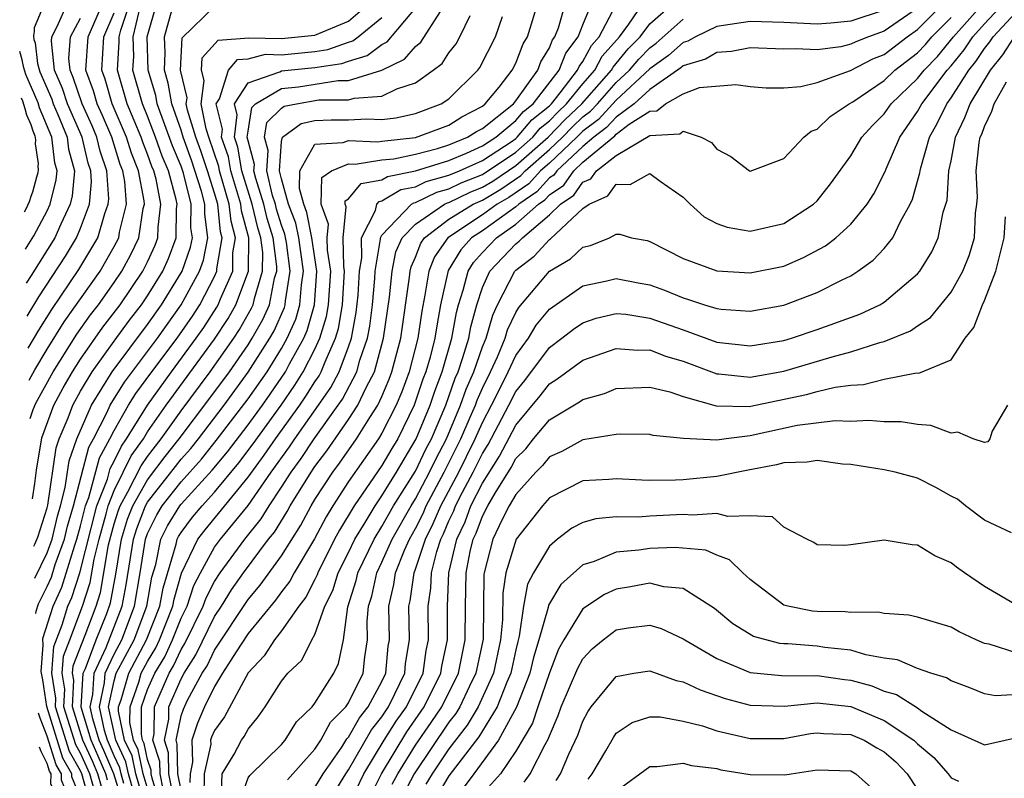
# Model space of a CAD drawing. Units: inches. Extents: x 2568039 to 2571000, y 1497000 to 1500000.
# Drawn here: x 2568121 to 2568180, y 1497089 to 1497134 of the extents above; entities that cross this region are included whole.
import ezdxf

# ---------------------------------------------------------------- set-up
doc = ezdxf.new("R2010")
doc.units = ezdxf.units.IN
doc.header["$MEASUREMENT"] = 0
doc.layers.add('LD25681497_2ft', color=81, linetype='Continuous')

msp = doc.modelspace()

# ---------------------------------------------------------------- linework, layer by layer
at = {"layer": 'LD25681497_2ft'}
for points, elevation in [([(2568122.8, 1497134.902), (2568122.224, 1497133.535), (2568122.216, 1497133.312), (2568122.184, 1497133.083), (2568122.213, 1497132.843), (2568122.289, 1497132.64), (2568122.427, 1497131.409), (2568122.519, 1497131.051), (2568122.563, 1497130.91), (2568123.271, 1497129.271), (2568123.362, 1497129), (2568123.642, 1497128.358), (2568124.195, 1497127), (2568124.278, 1497126.278), (2568124.627, 1497125), (2568124.502, 1497123.498), (2568124.38, 1497123), (2568123.812, 1497121.812), (2568123.461, 1497121), (2568122.041, 1497118.752), (2568121.756, 1497118.288)], 9356), ([(2568121.812, 1497116.308), (2568122.503, 1497117.471), (2568124.093, 1497119.907), (2568124.758, 1497121), (2568125, 1497121.562), (2568125.534, 1497123), (2568125.655, 1497124.345), (2568125.613, 1497125), (2568125.457, 1497125.457), (2568125.099, 1497127), (2568124.223, 1497129), (2568123.917, 1497129.917), (2568123.439, 1497131), (2568123.258, 1497132.742), (2568123.278, 1497133), (2568123.608, 1497133.608), (2568124.216, 1497135)], 9354), ([(2568121.922, 1497112.489), (2568122.267, 1497113.119), (2568123, 1497114.344), (2568124.02, 1497115.98), (2568126.158, 1497119), (2568127, 1497120.47), (2568127.275, 1497121), (2568127.325, 1497121.325), (2568127.734, 1497123), (2568127.636, 1497124.364), (2568127.516, 1497125), (2568127.369, 1497125.369), (2568126.856, 1497127), (2568126.304, 1497128.303), (2568125.987, 1497129), (2568125.765, 1497129.765), (2568125.308, 1497131), (2568125.441, 1497133), (2568126.319, 1497135)], 9350), ([(2568122.123, 1497105.418), (2568122.267, 1497106.331), (2568122.372, 1497107.122), (2568122.685, 1497109.057), (2568123.399, 1497111), (2568123.958, 1497112.042), (2568124.515, 1497113), (2568125, 1497113.756), (2568126.336, 1497115.664), (2568127.363, 1497117), (2568128.725, 1497119), (2568129, 1497119.553), (2568129.452, 1497120.548), (2568129.617, 1497121), (2568129.628, 1497121.628), (2568129.796, 1497123), (2568129.506, 1497124.494), (2568129.366, 1497125), (2568129.259, 1497125.259), (2568129, 1497125.988), (2568128.711, 1497126.711), (2568128.62, 1497127), (2568127.788, 1497129), (2568127.207, 1497131), (2568127.312, 1497132.688), (2568127.302, 1497133), (2568127.4, 1497133.4), (2568127.931, 1497135)], 9346), ([(2568122.259, 1497100.684), (2568123, 1497102.189), (2568123.295, 1497103), (2568123.625, 1497104.375), (2568123.803, 1497105), (2568124.081, 1497106.081), (2568124.314, 1497107.686), (2568124.766, 1497109), (2568125.647, 1497111), (2568126.884, 1497113), (2568129, 1497115.828), (2568129.837, 1497117), (2568131, 1497118.898), (2568131.056, 1497119), (2568131.564, 1497120.436), (2568131.676, 1497121), (2568131.593, 1497121.593), (2568131.612, 1497123), (2568131.139, 1497124.861), (2568131, 1497125.27), (2568130.491, 1497126.491), (2568129.573, 1497129), (2568129.491, 1497129.491), (2568129.041, 1497131), (2568128.971, 1497133), (2568129.56, 1497135)], 9342), ([(2568122.319, 1497098.569), (2568122.349, 1497098.699), (2568122.478, 1497099.137), (2568123, 1497100.181), (2568123.256, 1497100.744), (2568123.489, 1497101.489), (2568124.038, 1497103), (2568124.224, 1497103.776), (2568124.573, 1497105), (2568125.494, 1497108.506), (2568125.763, 1497109), (2568126.557, 1497110.557), (2568126.756, 1497111), (2568127.618, 1497112.382), (2568129.585, 1497115), (2568131.013, 1497117), (2568132.108, 1497119), (2568132.341, 1497119.659), (2568132.608, 1497121), (2568132.411, 1497122.411), (2568132.419, 1497123), (2568132.221, 1497123.779), (2568131.63, 1497125.63), (2568131.132, 1497127), (2568131, 1497127.424), (2568130.44, 1497129), (2568130.234, 1497130.234), (2568130.006, 1497131), (2568130.049, 1497132.049), (2568130.011, 1497133), (2568130.573, 1497135)], 9340), ([(2568125, 1497087.573), (2568124.474, 1497088.821), (2568124.475, 1497089), (2568123.933, 1497089.933), (2568122.978, 1497093.008), (2568122.739, 1497094.617), (2568122.649, 1497095.111), (2568122.76, 1497096.68), (2568122.749, 1497097.072), (2568123.354, 1497099), (2568123.868, 1497100.132), (2568124.657, 1497102.657), (2568124.782, 1497103), (2568125, 1497103.796), (2568125.299, 1497105), (2568125.492, 1497105.492), (2568126.131, 1497107.869), (2568126.746, 1497109), (2568127, 1497109.497), (2568127.868, 1497111), (2568128.304, 1497111.697), (2568129.26, 1497113), (2568130.762, 1497115), (2568131.679, 1497116.321), (2568132.123, 1497117), (2568133, 1497118.676), (2568133.144, 1497119), (2568133.146, 1497119.146), (2568133.46, 1497121), (2568133.361, 1497121.361), (2568133.192, 1497123), (2568133, 1497123.668), (2568132.585, 1497125), (2568132.188, 1497126.188), (2568131.892, 1497127), (2568131.392, 1497128.608), (2568131.314, 1497129), (2568131.361, 1497129.361), (2568130.97, 1497131), (2568131.067, 1497132.934), (2568133, 1497134.811)], 9338), ([(2568125.497, 1497087.497), (2568125.074, 1497089), (2568125, 1497089.167), (2568124.326, 1497090.326), (2568123.492, 1497093), (2568123.516, 1497093.516), (2568123.29, 1497095), (2568123.393, 1497096.607), (2568123.888, 1497097.888), (2568124.244, 1497099), (2568124.481, 1497099.519), (2568124.955, 1497101), (2568125.971, 1497105), (2568126.596, 1497106.597), (2568126.767, 1497107.233), (2568127, 1497107.659), (2568127.435, 1497108.565), (2568127.745, 1497109), (2568128.989, 1497111.011), (2568130.428, 1497113), (2568131.905, 1497115), (2568132.351, 1497115.649), (2568133.141, 1497116.859), (2568133.221, 1497117), (2568133.357, 1497117.357), (2568134.088, 1497119), (2568134.102, 1497120.102), (2568134.254, 1497121), (2568133.984, 1497121.984), (2568133.879, 1497123), (2568133.297, 1497125), (2568133.253, 1497125.253), (2568132.653, 1497127), (2568132.496, 1497127.504), (2568132.199, 1497129), (2568132.377, 1497130.377), (2568132.225, 1497131), (2568132.265, 1497131.735), (2568133.212, 1497132.788), (2568135.057, 1497132.943), (2568137, 1497132.89), (2568139, 1497133.086), (2568141, 1497133.924), (2568142.264, 1497135)], 9336), ([(2568128.204, 1497087.796), (2568127.857, 1497089), (2568127.709, 1497089.709), (2568127.094, 1497091), (2568126.668, 1497093), (2568127, 1497094.544), (2568127.133, 1497095), (2568128.2, 1497097), (2568128.963, 1497099), (2568129.263, 1497100.737), (2568129.488, 1497101.488), (2568129.797, 1497103), (2568130.196, 1497103.804), (2568130.927, 1497105), (2568131, 1497105.093), (2568132.867, 1497107.133), (2568133.776, 1497108.224), (2568135, 1497109.839), (2568135.855, 1497111), (2568136.331, 1497111.669), (2568137.233, 1497113), (2568137.482, 1497113.482), (2568138.325, 1497115), (2568138.534, 1497115.466), (2568138.974, 1497117), (2568139.114, 1497119), (2568138.817, 1497121), (2568138.516, 1497122.516), (2568138.332, 1497123), (2568138.068, 1497123.932), (2568138.087, 1497125), (2568139, 1497126.577), (2568140.683, 1497126.684), (2568141, 1497126.814), (2568142.73, 1497126.73), (2568143, 1497126.771), (2568145, 1497126.983), (2568147, 1497127.723), (2568147.774, 1497128.226), (2568149, 1497128.861), (2568149.174, 1497129), (2568149.992, 1497129.992), (2568150.788, 1497131), (2568151, 1497131.414), (2568151.43, 1497132.57), (2568151.691, 1497133), (2568152.305, 1497135)], 9324), ([(2568128.878, 1497087), (2568128.297, 1497089), (2568128.073, 1497090.073), (2568127.631, 1497091), (2568127.269, 1497092.731), (2568127.271, 1497093), (2568127.417, 1497093.417), (2568127.879, 1497095), (2568128.938, 1497097), (2568129.735, 1497099), (2568129.922, 1497100.078), (2568130.709, 1497102.709), (2568130.769, 1497103), (2568130.845, 1497103.155), (2568131, 1497103.407), (2568131.691, 1497104.309), (2568132.257, 1497105), (2568133, 1497105.818), (2568134.446, 1497107.554), (2568135.302, 1497108.698), (2568136.978, 1497111), (2568137.803, 1497112.197), (2568138.303, 1497113), (2568139, 1497114.347), (2568139.296, 1497115), (2568139.696, 1497116.304), (2568139.813, 1497117), (2568139.938, 1497119), (2568139.746, 1497120.254), (2568139.731, 1497121), (2568139.805, 1497121.805), (2568139.373, 1497123), (2568139.406, 1497124.594), (2568139.986, 1497125), (2568141, 1497125.417), (2568141.398, 1497125.398), (2568143, 1497125.643), (2568143.719, 1497125.718), (2568145, 1497125.984), (2568146.325, 1497126.325), (2568147, 1497126.537), (2568148.118, 1497127), (2568148.653, 1497127.347), (2568149, 1497127.528), (2568150.85, 1497129), (2568151, 1497129.182), (2568152.304, 1497131), (2568152.493, 1497131.507), (2568153, 1497132.341), (2568153.186, 1497132.814), (2568153.327, 1497133), (2568153.537, 1497133.537), (2568153.972, 1497135)], 9322), ([(2568129.329, 1497087), (2568128.737, 1497089), (2568128.436, 1497090.436), (2568128.168, 1497091), (2568127.948, 1497092.052), (2568127.954, 1497093), (2568128.47, 1497094.47), (2568128.624, 1497095), (2568129, 1497095.71), (2568129.488, 1497096.512), (2568129.713, 1497097), (2568130.508, 1497099), (2568130.581, 1497099.419), (2568131.034, 1497100.966), (2568132, 1497103), (2568132.434, 1497103.566), (2568135, 1497106.707), (2568135.974, 1497108.026), (2568136.647, 1497109), (2568138.092, 1497111), (2568138.462, 1497111.538), (2568139, 1497112.401), (2568139.243, 1497112.757), (2568139.372, 1497113), (2568139.598, 1497113.598), (2568140.234, 1497115), (2568140.414, 1497115.586), (2568140.651, 1497117), (2568140.761, 1497119), (2568140.719, 1497119.281), (2568140.684, 1497121), (2568140.854, 1497122.854), (2568140.802, 1497123), (2568140.805, 1497123.195), (2568141, 1497123.331), (2568141.756, 1497124.244), (2568143, 1497124.458), (2568143.338, 1497124.662), (2568145, 1497124.986), (2568147, 1497125.615), (2568148.049, 1497126.049), (2568149, 1497126.48), (2568149.8, 1497127), (2568151, 1497127.998), (2568151.455, 1497128.545), (2568152.025, 1497129), (2568153.58, 1497131), (2568153.982, 1497132.019), (2568154.72, 1497133), (2568155, 1497133.714), (2568155.546, 1497135)], 9320), ([(2568129.791, 1497087), (2568129.267, 1497088.733), (2568129.214, 1497089), (2568129.21, 1497089.21), (2568129, 1497089.846), (2568128.8, 1497090.8), (2568128.705, 1497091), (2568128.627, 1497091.373), (2568128.637, 1497093), (2568129, 1497094.033), (2568129.426, 1497095), (2568130.021, 1497095.979), (2568130.492, 1497097), (2568131, 1497098.283), (2568131.355, 1497099), (2568131.765, 1497100.235), (2568132.157, 1497101), (2568133, 1497102.524), (2568133.347, 1497103), (2568135, 1497105.017), (2568136.382, 1497107), (2568137.478, 1497108.522), (2568137.793, 1497109), (2568139.216, 1497111), (2568139.939, 1497112.061), (2568140.437, 1497113), (2568141, 1497114.486), (2568141.175, 1497115), (2568141.469, 1497116.531), (2568141.58, 1497117.58), (2568141.664, 1497119), (2568141.799, 1497119.799), (2568141.77, 1497121), (2568142.624, 1497122.624), (2568142.695, 1497123), (2568142.833, 1497123.167), (2568143, 1497123.196), (2568144.124, 1497123.876), (2568145, 1497124.047), (2568145.644, 1497124.356), (2568147, 1497124.73), (2568147.634, 1497125), (2568149, 1497125.618), (2568150.77, 1497126.77), (2568151, 1497126.925), (2568151.086, 1497127), (2568151.956, 1497128.044), (2568153, 1497128.88), (2568153.121, 1497129), (2568153.644, 1497129.644), (2568154.688, 1497131), (2568154.777, 1497131.223), (2568155, 1497131.52), (2568155.516, 1497132.484), (2568155.972, 1497133), (2568157, 1497134.917)], 9318), ([(2568129.929, 1497088.072), (2568129.745, 1497089), (2568129.732, 1497089.732), (2568129.313, 1497091), (2568129.393, 1497091.393), (2568129.407, 1497093), (2568130.283, 1497095), (2568130.554, 1497095.446), (2568131, 1497096.412), (2568131.23, 1497096.77), (2568132.329, 1497099), (2568132.496, 1497099.504), (2568133, 1497100.488), (2568133.331, 1497101), (2568134.802, 1497103), (2568135.782, 1497104.218), (2568136.259, 1497105), (2568137, 1497106.102), (2568137.568, 1497107), (2568138.171, 1497107.829), (2568138.943, 1497109), (2568140.386, 1497111), (2568140.635, 1497111.365), (2568141.498, 1497113), (2568141.685, 1497113.685), (2568142.134, 1497115), (2568142.273, 1497115.727), (2568142.432, 1497117), (2568142.574, 1497118.574), (2568142.6, 1497119), (2568142.923, 1497120.923), (2568142.921, 1497121), (2568143, 1497121.15), (2568144.76, 1497123), (2568144.909, 1497123.091), (2568145, 1497123.108), (2568146.279, 1497123.721), (2568147, 1497123.92), (2568147.729, 1497124.271), (2568149, 1497124.784), (2568151, 1497126.118), (2568152.003, 1497127), (2568152.456, 1497127.544), (2568153, 1497127.98), (2568153.498, 1497128.502), (2568154.028, 1497129), (2568155, 1497130.197), (2568155.714, 1497131), (2568156.162, 1497131.838), (2568157.189, 1497133), (2568157.757, 1497133.757), (2568158.608, 1497135)], 9316), ([(2568130.59, 1497087.41), (2568130.277, 1497089), (2568130.255, 1497090.255), (2568130.008, 1497091), (2568130.267, 1497092.267), (2568130.274, 1497093), (2568131, 1497094.673), (2568131.178, 1497095), (2568131.891, 1497096.109), (2568133, 1497098.385), (2568133.412, 1497099), (2568134.015, 1497099.985), (2568134.726, 1497101), (2568136.229, 1497103), (2568136.572, 1497103.428), (2568137.34, 1497104.66), (2568137.523, 1497105), (2568138.765, 1497107), (2568139, 1497107.343), (2568139.713, 1497108.287), (2568141, 1497110.143), (2568141.564, 1497111), (2568142.062, 1497112.062), (2568142.556, 1497113), (2568143, 1497114.628), (2568143.098, 1497115), (2568143.448, 1497117.448), (2568143.614, 1497119), (2568143.838, 1497120.162), (2568144.213, 1497121), (2568145, 1497121.812), (2568146.734, 1497123), (2568146.914, 1497123.086), (2568147, 1497123.11), (2568148.275, 1497123.725), (2568149, 1497124.017), (2568149.62, 1497124.38), (2568151, 1497125.311), (2568152.919, 1497127), (2568153.938, 1497128.062), (2568154.934, 1497129), (2568156.706, 1497131), (2568156.808, 1497131.192), (2568157.716, 1497132.284), (2568158.417, 1497133), (2568159, 1497133.778), (2568160.413, 1497135)], 9314), ([(2568133.4, 1497087.4), (2568133.454, 1497089), (2568134.168, 1497090.168), (2568134.607, 1497091), (2568134.773, 1497091.227), (2568135, 1497091.657), (2568135.607, 1497092.393), (2568136.022, 1497093), (2568137, 1497094.522), (2568137.379, 1497095), (2568138.213, 1497095.787), (2568138.82, 1497097), (2568139, 1497097.305), (2568139.595, 1497099), (2568140.06, 1497099.94), (2568140.393, 1497101), (2568141, 1497102.209), (2568141.375, 1497103), (2568141.994, 1497103.994), (2568142.588, 1497105), (2568143, 1497105.591), (2568143.864, 1497107), (2568145.049, 1497109), (2568145.872, 1497111), (2568146.152, 1497111.848), (2568146.597, 1497113), (2568147.182, 1497115), (2568147.455, 1497116.545), (2568147.578, 1497117), (2568147.861, 1497117.861), (2568148.144, 1497119), (2568148.469, 1497119.531), (2568149, 1497120.121), (2568149.833, 1497121), (2568151, 1497121.804), (2568152.344, 1497123), (2568152.731, 1497123.269), (2568153, 1497123.564), (2568153.862, 1497124.138), (2568154.455, 1497125), (2568155, 1497125.506), (2568156.907, 1497127.093), (2568157, 1497127.192), (2568157.775, 1497127.775), (2568159, 1497128.557), (2568159.419, 1497128.581), (2568159.938, 1497129), (2568161, 1497129.595), (2568161.963, 1497129.963), (2568164.138, 1497130.138), (2568165, 1497130.023), (2568165.951, 1497129.951), (2568167, 1497129.958), (2568168.023, 1497130.023), (2568169, 1497130.265), (2568170.982, 1497130.982), (2568172.326, 1497131.674), (2568173, 1497131.937), (2568174.379, 1497133), (2568175, 1497133.426), (2568176.572, 1497135)], 9306), ([(2568137.367, 1497088.633), (2568139, 1497090.47), (2568139.345, 1497091), (2568139.926, 1497092.074), (2568140.838, 1497093), (2568141, 1497093.239), (2568141.87, 1497095), (2568141.986, 1497095.986), (2568142.139, 1497097), (2568142.117, 1497098.117), (2568142.198, 1497099), (2568142.389, 1497099.611), (2568142.696, 1497101), (2568143, 1497101.629), (2568143.607, 1497103), (2568144.737, 1497105), (2568145, 1497105.415), (2568145.846, 1497107), (2568146.218, 1497107.782), (2568146.861, 1497109), (2568147.698, 1497111), (2568148.035, 1497111.965), (2568148.486, 1497113), (2568149, 1497114.482), (2568149.22, 1497115), (2568149.616, 1497116.384), (2568149.905, 1497117), (2568150.945, 1497119), (2568151, 1497119.058), (2568152.102, 1497119.898), (2568153, 1497120.904), (2568153.061, 1497120.939), (2568155, 1497122.744), (2568155.372, 1497123), (2568156.501, 1497123.499), (2568157, 1497124.2), (2568157.818, 1497124.182), (2568159, 1497124.843), (2568159.625, 1497124.376), (2568161, 1497123.421), (2568161.402, 1497123), (2568162.245, 1497122.245), (2568163, 1497121.841), (2568163.628, 1497121.628), (2568165, 1497121.389), (2568167, 1497121.859), (2568168.786, 1497123), (2568169, 1497123.203), (2568169.788, 1497124.212), (2568171, 1497125.885), (2568171.667, 1497127), (2568172.306, 1497127.694), (2568173, 1497128.402), (2568173.421, 1497129), (2568175, 1497130.504), (2568175.382, 1497131), (2568176.177, 1497131.823), (2568177.131, 1497133), (2568178.933, 1497135)], 9302), ([(2568139, 1497088.177), (2568139.494, 1497089), (2568140.597, 1497090.597), (2568140.908, 1497091.091), (2568141, 1497091.184), (2568141.66, 1497092.34), (2568142.18, 1497093), (2568143, 1497094.516), (2568143.229, 1497095), (2568143.381, 1497096.619), (2568143.441, 1497097), (2568143.407, 1497099), (2568143.709, 1497100.291), (2568143.808, 1497101), (2568144.353, 1497102.353), (2568144.639, 1497103), (2568145, 1497103.637), (2568145.456, 1497104.544), (2568145.648, 1497105), (2568146.722, 1497107), (2568147.721, 1497109), (2568148.279, 1497110.279), (2568148.579, 1497111), (2568148.688, 1497111.312), (2568149, 1497112.029), (2568149.48, 1497113), (2568149.899, 1497113.899), (2568150.366, 1497115), (2568150.507, 1497115.493), (2568151, 1497116.541), (2568151.172, 1497116.828), (2568153, 1497119), (2568154.268, 1497119.732), (2568155, 1497120.435), (2568155.461, 1497120.539), (2568156.593, 1497121), (2568157, 1497121.213), (2568157.206, 1497121.206), (2568157.911, 1497121), (2568158.833, 1497120.833), (2568159, 1497120.785), (2568161, 1497119.766), (2568163, 1497119.027), (2568165, 1497118.896), (2568167, 1497119.308), (2568168.189, 1497119.811), (2568169.491, 1497120.509), (2568170.114, 1497121), (2568171, 1497121.805), (2568171.979, 1497123), (2568172.376, 1497123.624), (2568173.053, 1497124.947), (2568173.111, 1497125.111), (2568173.938, 1497127), (2568175, 1497128.531), (2568175.247, 1497129), (2568176.771, 1497131), (2568177, 1497131.258), (2568177.776, 1497132.224), (2568178.301, 1497133), (2568179, 1497133.775), (2568180.143, 1497135)], 9300), ([(2568140.136, 1497087.864), (2568140.834, 1497089), (2568141, 1497089.24), (2568142.379, 1497091.621), (2568143, 1497092.407), (2568143.389, 1497093), (2568143.779, 1497093.779), (2568144.357, 1497095), (2568144.412, 1497095.588), (2568144.636, 1497097), (2568144.605, 1497099), (2568144.68, 1497099.32), (2568144.915, 1497101), (2568145, 1497101.212), (2568145.597, 1497103), (2568146.066, 1497103.934), (2568146.516, 1497105), (2568147.587, 1497107), (2568148.058, 1497107.942), (2568148.573, 1497109), (2568149, 1497109.98), (2568149.542, 1497111), (2568150.101, 1497112.101), (2568150.546, 1497113), (2568151, 1497113.976), (2568151.748, 1497115), (2568152.217, 1497115.783), (2568153, 1497116.739), (2568155, 1497118.133), (2568156.436, 1497118.436), (2568157, 1497118.572), (2568158.304, 1497118.304), (2568159, 1497118.182), (2568159.871, 1497117.871), (2568161, 1497117.408), (2568161.321, 1497117.321), (2568162.262, 1497117), (2568163, 1497116.777), (2568163.255, 1497116.745), (2568165, 1497116.618), (2568167, 1497116.968), (2568169, 1497117.723), (2568170.481, 1497118.481), (2568171, 1497118.725), (2568171.436, 1497119), (2568172.346, 1497119.654), (2568173, 1497120.363), (2568173.51, 1497121), (2568173.979, 1497121.979), (2568174.557, 1497123), (2568174.7, 1497123.3), (2568175.133, 1497124.866), (2568175.143, 1497125), (2568175.182, 1497125.182), (2568175.713, 1497127), (2568176.172, 1497127.828), (2568176.733, 1497129), (2568177, 1497129.354), (2568178.052, 1497131), (2568178.474, 1497131.526), (2568179, 1497132.302), (2568179.311, 1497132.689), (2568179.511, 1497133), (2568181.383, 1497135)], 9298), ([(2568121.987, 1497110.216), (2568122.169, 1497110.74), (2568122.32, 1497111.117), (2568123.352, 1497113), (2568124.765, 1497115.235), (2568125.595, 1497116.405), (2568126.059, 1497117), (2568127, 1497118.323), (2568127.462, 1497119), (2568128.005, 1497119.995), (2568128.48, 1497121), (2568128.746, 1497122.746), (2568128.808, 1497123), (2568128.793, 1497123.207), (2568128.455, 1497125), (2568128.04, 1497126.04), (2568127.738, 1497127), (2568126.885, 1497129), (2568126.461, 1497130.461), (2568126.262, 1497131), (2568126.392, 1497133), (2568127, 1497134.421)], 9348), ([(2568122.204, 1497102.597), (2568122.257, 1497102.704), (2568122.444, 1497103.125), (2568123, 1497104.867), (2568123.045, 1497105.045), (2568123.539, 1497108.461), (2568123.725, 1497109), (2568124.252, 1497110.252), (2568124.53, 1497111), (2568125, 1497111.832), (2568125.694, 1497113), (2568127, 1497114.827), (2568127.922, 1497116.078), (2568128.633, 1497117), (2568129, 1497117.539), (2568129.905, 1497119), (2568130.247, 1497119.753), (2568130.701, 1497121), (2568130.734, 1497122.734), (2568130.766, 1497123), (2568130.71, 1497123.29), (2568130.24, 1497125), (2568129.875, 1497125.875), (2568129.475, 1497127), (2568129, 1497128.253), (2568128.693, 1497129), (2568128.123, 1497131), (2568128.174, 1497131.826), (2568128.136, 1497133), (2568128.505, 1497134.505)], 9344), ([(2568125.868, 1497087.868), (2568125.55, 1497089), (2568125, 1497090.237), (2568124.72, 1497090.72), (2568124, 1497093), (2568124.052, 1497094.052), (2568123.907, 1497095), (2568123.972, 1497096.028), (2568124.36, 1497097), (2568125.121, 1497099), (2568125.575, 1497100.425), (2568125.807, 1497101.807), (2568126.1, 1497103), (2568126.526, 1497104.526), (2568126.644, 1497105), (2568127, 1497105.909), (2568127.551, 1497107), (2568128.021, 1497107.979), (2568128.748, 1497109), (2568129, 1497109.406), (2568130.116, 1497111), (2568133, 1497114.946), (2568133.813, 1497116.187), (2568134.276, 1497117), (2568135.028, 1497119), (2568135.044, 1497121), (2568134.606, 1497122.606), (2568134.566, 1497123), (2568133.967, 1497125), (2568133.825, 1497125.825), (2568133.418, 1497127), (2568133.472, 1497127.473), (2568133.103, 1497129), (2568133.296, 1497129.296), (2568133.826, 1497131), (2568134.366, 1497131.634), (2568135, 1497131.684), (2568136.047, 1497131.953), (2568137, 1497131.927), (2568139, 1497132.114), (2568139.77, 1497132.23), (2568141, 1497132.674), (2568141.252, 1497132.748), (2568141.586, 1497133), (2568143, 1497134.147)], 9334), ([(2568126.239, 1497088.239), (2568126.025, 1497089), (2568125.721, 1497089.721), (2568125.139, 1497091), (2568124.51, 1497093), (2568124.586, 1497094.586), (2568124.523, 1497095), (2568124.552, 1497095.448), (2568125.27, 1497097.27), (2568125.924, 1497099), (2568126.184, 1497099.816), (2568126.662, 1497102.662), (2568127, 1497103.912), (2568127.258, 1497104.742), (2568127.358, 1497105), (2568127.826, 1497105.826), (2568128.608, 1497107.392), (2568129, 1497107.943), (2568129.809, 1497109), (2568131, 1497110.667), (2568132.742, 1497113), (2568134.148, 1497115), (2568134.484, 1497115.516), (2568135.211, 1497116.789), (2568135.304, 1497117), (2568135.378, 1497117.378), (2568135.87, 1497119), (2568135.883, 1497120.117), (2568135.773, 1497121), (2568135.591, 1497121.591), (2568135.254, 1497123), (2568134.638, 1497125), (2568134.397, 1497126.397), (2568134.188, 1497127), (2568134.342, 1497128.342), (2568134.183, 1497129), (2568135, 1497130.254), (2568136.908, 1497130.908), (2568137, 1497130.961), (2568139, 1497131.158), (2568140.602, 1497131.398), (2568141, 1497131.542), (2568142.125, 1497131.875), (2568143, 1497132.534), (2568143.314, 1497132.686), (2568145, 1497134.701)], 9332), ([(2568126.61, 1497088.61), (2568126.5, 1497089), (2568126.055, 1497090.055), (2568125.626, 1497091), (2568125.026, 1497092.974), (2568125.149, 1497095), (2568125.284, 1497095.283), (2568125.936, 1497097), (2568126.561, 1497098.561), (2568126.793, 1497099.207), (2568127.094, 1497100.906), (2568127.435, 1497103), (2568127.805, 1497104.194), (2568128.118, 1497105), (2568129, 1497106.556), (2568130.055, 1497107.945), (2568130.889, 1497109), (2568132.662, 1497111.338), (2568133.888, 1497113), (2568135, 1497114.615), (2568135.246, 1497115), (2568135.885, 1497116.115), (2568136.274, 1497117), (2568136.586, 1497118.586), (2568136.712, 1497119), (2568136.715, 1497119.285), (2568136.501, 1497121), (2568136.148, 1497122.148), (2568135.944, 1497123), (2568135.463, 1497124.537), (2568135.352, 1497125), (2568135.378, 1497125.378), (2568135, 1497126.786), (2568134.958, 1497127), (2568135, 1497127.369), (2568135.219, 1497128.781), (2568135.446, 1497129), (2568137, 1497129.9), (2568138.008, 1497130.008), (2568140.391, 1497130.391), (2568141, 1497130.395), (2568142.998, 1497131.002), (2568144.345, 1497131.655), (2568145, 1497132.425), (2568145.325, 1497132.675), (2568146.501, 1497134.501)], 9330), ([(2568127.605, 1497087), (2568126.975, 1497089), (2568126.39, 1497090.39), (2568126.113, 1497091), (2568125.724, 1497092.275), (2568125.569, 1497093), (2568125.725, 1497093.725), (2568125.805, 1497095), (2568126.532, 1497096.532), (2568127.487, 1497099), (2568127.719, 1497100.281), (2568128.153, 1497103), (2568128.353, 1497103.647), (2568128.879, 1497105), (2568129, 1497105.214), (2568130.658, 1497107.342), (2568131, 1497107.775), (2568131.578, 1497108.422), (2568132.032, 1497109), (2568133.567, 1497111), (2568135.018, 1497112.982), (2568136.306, 1497115), (2568136.559, 1497115.441), (2568137.172, 1497116.828), (2568137.221, 1497117), (2568137.239, 1497117.239), (2568137.522, 1497119), (2568137.29, 1497120.71), (2568137.207, 1497121.207), (2568137, 1497121.748), (2568136.705, 1497122.705), (2568136.635, 1497123), (2568136.469, 1497123.531), (2568136.117, 1497125), (2568136.198, 1497126.198), (2568135.983, 1497127), (2568136.119, 1497127.881), (2568137, 1497128.732), (2568137.155, 1497128.845), (2568137.886, 1497129), (2568139.222, 1497129.223), (2568141, 1497129.236), (2568141.338, 1497129.338), (2568143, 1497129.457), (2568143.894, 1497129.894), (2568145, 1497130.242), (2568146.065, 1497131), (2568146.593, 1497131.407), (2568147, 1497132.03), (2568147.428, 1497132.572), (2568147.661, 1497133), (2568148.265, 1497134.265)], 9328), ([(2568127.586, 1497088.414), (2568127.417, 1497089), (2568127.345, 1497089.345), (2568127, 1497090.07), (2568126.599, 1497091), (2568126.424, 1497091.576), (2568126.119, 1497093), (2568126.425, 1497094.425), (2568126.461, 1497095), (2568127, 1497096.136), (2568127.462, 1497097), (2568128.225, 1497099), (2568128.563, 1497101), (2568128.871, 1497103), (2568129, 1497103.353), (2568129.546, 1497104.454), (2568129.88, 1497105), (2568131, 1497106.424), (2568132.223, 1497107.777), (2568133.106, 1497108.894), (2568135, 1497111.376), (2568136.135, 1497113), (2568137, 1497114.388), (2568137.34, 1497115), (2568137.853, 1497116.147), (2568138.098, 1497117), (2568138.185, 1497118.185), (2568138.316, 1497119), (2568138.032, 1497121), (2568137.862, 1497121.862), (2568137.427, 1497123), (2568137, 1497124.508), (2568136.882, 1497125), (2568137, 1497126.75), (2568137.053, 1497127), (2568138.174, 1497127.826), (2568139, 1497128), (2568139.966, 1497128.034), (2568141, 1497128.042), (2568142.103, 1497128.103), (2568143, 1497128.061), (2568143.836, 1497128.164), (2568145, 1497128.42), (2568146.541, 1497129), (2568147, 1497129.299), (2568148.726, 1497131), (2568148.847, 1497131.153), (2568149.789, 1497133), (2568150.204, 1497134.204)], 9326), ([(2568173, 1497134.593), (2568171, 1497133.923), (2568169.805, 1497133.805), (2568169, 1497133.754), (2568167, 1497133.848), (2568165, 1497133.9), (2568163, 1497133.601), (2568161.723, 1497133), (2568161.269, 1497132.731), (2568161, 1497132.649), (2568160.123, 1497131.877), (2568159, 1497131.087), (2568157, 1497129.21), (2568155.936, 1497128.064), (2568155, 1497127.356), (2568154.642, 1497127), (2568153, 1497125.46), (2568152.478, 1497125), (2568151.773, 1497124.227), (2568150.589, 1497123.411), (2568149.884, 1497123), (2568149, 1497122.365), (2568146.926, 1497121), (2568146.137, 1497119.863), (2568145.801, 1497119), (2568145.57, 1497117.57), (2568145.377, 1497116.623), (2568145.139, 1497115), (2568144.628, 1497113), (2568144.194, 1497111.806), (2568143.852, 1497111), (2568143, 1497109.339), (2568142.788, 1497109), (2568141, 1497106.44), (2568140.059, 1497105), (2568139.658, 1497104.342), (2568138.967, 1497103.033), (2568137.757, 1497101), (2568137.499, 1497100.501), (2568137, 1497099.852), (2568136.646, 1497099.354), (2568135, 1497097.367), (2568134.283, 1497096.283), (2568133.484, 1497095), (2568133, 1497094.207), (2568132.406, 1497093), (2568131.98, 1497092.02), (2568131.642, 1497091), (2568131.691, 1497089.691), (2568131.54, 1497089), (2568131.531, 1497088.469)], 9310), ([(2568175, 1497134.698), (2568173, 1497133.325), (2568172.062, 1497133), (2568171.299, 1497132.701), (2568171, 1497132.548), (2568170.406, 1497132.406), (2568169, 1497132.218), (2568167.714, 1497132.286), (2568167, 1497132.256), (2568165, 1497132.342), (2568163.889, 1497132.111), (2568163, 1497132.065), (2568162.33, 1497131.67), (2568161, 1497131.263), (2568160.86, 1497131.14), (2568159, 1497129.857), (2568158.069, 1497129), (2568157, 1497128.196), (2568156.421, 1497127.579), (2568155.657, 1497127), (2568155, 1497126.449), (2568153.437, 1497125), (2568153.259, 1497124.741), (2568153, 1497124.569), (2568152.252, 1497123.748), (2568151.175, 1497123), (2568151, 1497122.844), (2568149, 1497121.422), (2568148.357, 1497121), (2568147.714, 1497120.286), (2568146.952, 1497119.048), (2568146.505, 1497117), (2568146.269, 1497115.731), (2568146.162, 1497115), (2568145.877, 1497113.877), (2568145.623, 1497113), (2568145.449, 1497112.551), (2568144.929, 1497111), (2568143.939, 1497109), (2568143.584, 1497108.416), (2568143, 1497107.405), (2568141.338, 1497105), (2568140.46, 1497103.54), (2568140.175, 1497103), (2568139.174, 1497101), (2568139.132, 1497100.868), (2568139, 1497100.6), (2568138.455, 1497099.545), (2568138.035, 1497099), (2568137, 1497097.525), (2568136.581, 1497097), (2568135.964, 1497096.036), (2568135, 1497095.024), (2568133.598, 1497092.402), (2568133, 1497091.584), (2568132.823, 1497091.177), (2568132.764, 1497091), (2568132.773, 1497090.773), (2568132.384, 1497089), (2568132.361, 1497087.639)], 9308), ([(2568134.393, 1497087), (2568135, 1497088.749), (2568135.098, 1497088.902), (2568137, 1497090.749), (2568137.218, 1497091), (2568137.893, 1497092.107), (2568138.832, 1497093), (2568139, 1497093.208), (2568140.12, 1497095), (2568140.409, 1497095.591), (2568140.697, 1497097), (2568140.97, 1497098.97), (2568141.464, 1497100.536), (2568141.567, 1497101), (2568142.525, 1497103), (2568143, 1497103.762), (2568143.697, 1497105), (2568145, 1497107.064), (2568145.625, 1497108.375), (2568145.954, 1497109), (2568146.807, 1497111), (2568147.383, 1497112.617), (2568147.549, 1497113), (2568147.841, 1497113.841), (2568148.188, 1497115), (2568148.309, 1497115.691), (2568148.664, 1497117), (2568149, 1497118.022), (2568149.444, 1497119), (2568151, 1497120.641), (2568151.204, 1497120.796), (2568151.386, 1497121), (2568153, 1497122.368), (2568153.661, 1497123), (2568154.465, 1497123.536), (2568155, 1497124.313), (2568155.476, 1497124.524), (2568155.815, 1497125), (2568157, 1497125.91), (2568159, 1497127.094), (2568160.803, 1497127.197), (2568161, 1497127.357), (2568162.068, 1497127), (2568162.687, 1497126.687), (2568163, 1497126.282), (2568163.846, 1497125.846), (2568164.948, 1497125), (2568165, 1497124.973), (2568167, 1497125.74), (2568168.196, 1497127), (2568168.641, 1497127.359), (2568169, 1497127.483), (2568169.769, 1497128.231), (2568170.909, 1497129), (2568171.12, 1497129.12), (2568173, 1497130.386), (2568173.644, 1497131), (2568175, 1497132.043), (2568175.47, 1497132.53), (2568175.856, 1497133), (2568177, 1497134.145)], 9304), ([(2568121.867, 1497114.4), (2568122.508, 1497115.489), (2568123.276, 1497116.724), (2568124.898, 1497119.102), (2568126.026, 1497121), (2568126.44, 1497122.44), (2568126.647, 1497123), (2568126.677, 1497123.323), (2568126.57, 1497125), (2568126.17, 1497126.17), (2568125.977, 1497127), (2568125.686, 1497127.687), (2568125.088, 1497129), (2568124.563, 1497130.563), (2568124.37, 1497131), (2568124.297, 1497131.703), (2568124.398, 1497133), (2568125, 1497134.109)], 9352), ([(2568131, 1497088.027), (2568130.808, 1497089), (2568130.777, 1497090.777), (2568130.702, 1497091), (2568131, 1497092.451), (2568131.137, 1497092.864), (2568131.386, 1497093.386), (2568132.264, 1497095), (2568132.552, 1497095.448), (2568133, 1497096.387), (2568135, 1497099.398), (2568135.733, 1497100.267), (2568137, 1497102.02), (2568138.153, 1497103.847), (2568138.776, 1497105), (2568139, 1497105.365), (2568140.057, 1497107), (2568140.463, 1497107.537), (2568141.479, 1497109), (2568142.272, 1497110.272), (2568142.751, 1497111), (2568143, 1497111.531), (2568143.438, 1497112.562), (2568143.598, 1497113), (2568144.118, 1497115), (2568144.649, 1497118.649), (2568144.686, 1497119), (2568144.737, 1497119.263), (2568145, 1497119.85), (2568145.322, 1497120.678), (2568145.546, 1497121), (2568147, 1497122.099), (2568148.451, 1497123), (2568149, 1497123.25), (2568150.105, 1497123.895), (2568151.294, 1497124.706), (2568151.562, 1497125), (2568153, 1497126.265), (2568153.783, 1497127), (2568154.377, 1497127.623), (2568155, 1497128.209), (2568155.45, 1497128.55), (2568155.872, 1497129), (2568157, 1497130.261), (2568157.794, 1497131), (2568158.336, 1497131.664), (2568159, 1497132.341), (2568159.387, 1497132.613), (2568161, 1497134.04)], 9312), ([(2568141, 1497087.091), (2568141.918, 1497089), (2568143.14, 1497091), (2568143.858, 1497092.142), (2568144.461, 1497093), (2568145.457, 1497095), (2568145.648, 1497096.352), (2568145.787, 1497097), (2568145.767, 1497099), (2568145.923, 1497100.077), (2568145.954, 1497101), (2568146.27, 1497102.27), (2568146.514, 1497103), (2568146.677, 1497103.324), (2568147, 1497104.09), (2568147.295, 1497104.705), (2568147.403, 1497105), (2568147.816, 1497105.816), (2568148.447, 1497107), (2568149, 1497108.126), (2568149.343, 1497108.657), (2568150.579, 1497111), (2568151, 1497111.829), (2568151.528, 1497112.472), (2568153, 1497114.452), (2568153.747, 1497115), (2568154.451, 1497115.549), (2568155, 1497115.927), (2568155.804, 1497116.196), (2568157, 1497116.469), (2568157.569, 1497116.431), (2568159, 1497116.208), (2568161, 1497115.503), (2568163, 1497114.769), (2568165, 1497114.538), (2568167, 1497114.865), (2568167.459, 1497115), (2568169, 1497115.519), (2568171.552, 1497116.447), (2568172.741, 1497117), (2568173, 1497117.152), (2568175, 1497118.853), (2568175.123, 1497119), (2568175.844, 1497120.156), (2568176.225, 1497121), (2568176.527, 1497122.527), (2568176.754, 1497123.246), (2568176.871, 1497125), (2568177, 1497125.596), (2568177.26, 1497127), (2568177.823, 1497128.177), (2568178.128, 1497129), (2568179.343, 1497131), (2568180.08, 1497131.92), (2568180.779, 1497133)], 9296), ([(2568121.698, 1497120.312), (2568122.196, 1497121.106), (2568123, 1497122.604), (2568123.189, 1497123), (2568123.545, 1497124.455), (2568123.591, 1497125), (2568123.464, 1497125.464), (2568123.287, 1497127), (2568122.549, 1497128.755), (2568122.457, 1497129.06), (2568121.737, 1497130.74), (2568121.608, 1497131.147), (2568121.507, 1497131.615), (2568121.361, 1497132.116)], 9358), ([(2568141.974, 1497087), (2568142.964, 1497089), (2568144.487, 1497091.513), (2568145.521, 1497093), (2568146.52, 1497095), (2568146.579, 1497095.421), (2568146.918, 1497097), (2568146.911, 1497099), (2568146.988, 1497101), (2568147.464, 1497103), (2568147.962, 1497104.038), (2568148.314, 1497105), (2568149, 1497106.357), (2568150.031, 1497107.969), (2568151, 1497109.813), (2568152.447, 1497111.553), (2568153, 1497112.283), (2568153.452, 1497112.548), (2568155, 1497113.684), (2568157, 1497114.378), (2568158.283, 1497114.283), (2568159, 1497114.303), (2568159.937, 1497113.937), (2568161, 1497113.625), (2568163, 1497112.871), (2568163.131, 1497112.869), (2568165, 1497112.672), (2568167, 1497113.031), (2568169.895, 1497113.895), (2568171, 1497114.189), (2568172.741, 1497114.741), (2568173, 1497114.8), (2568174.563, 1497115.437), (2568175, 1497115.745), (2568175.766, 1497116.234), (2568177, 1497117.75), (2568177.705, 1497119), (2568178.069, 1497119.931), (2568178.399, 1497121), (2568178.464, 1497122.464), (2568178.541, 1497123), (2568178.571, 1497123.429), (2568178.498, 1497125), (2568178.683, 1497126.683), (2568178.742, 1497127), (2568178.825, 1497127.175), (2568179, 1497127.646), (2568179.436, 1497128.564), (2568179.578, 1497129), (2568180.305, 1497130.305)], 9294), ([(2568121.44, 1497129.346), (2568121.521, 1497129.163), (2568121.667, 1497128.716), (2568121.771, 1497128.334), (2568122.022, 1497127.751), (2568122.141, 1497127.382), (2568122.262, 1497127.085), (2568122.298, 1497126.845), (2568122.292, 1497126.602), (2568122.458, 1497125.433), (2568122.451, 1497125.254), (2568122.472, 1497125.064), (2568122.439, 1497124.872), (2568122.357, 1497124.624), (2568122.124, 1497123.728), (2568122.026, 1497123.469), (2568121.93, 1497123.134), (2568121.729, 1497122.698), (2568121.635, 1497122.525)], 9360), ([(2568143.618, 1497088.382), (2568143.944, 1497089), (2568145, 1497090.708), (2568145.943, 1497092.057), (2568146.569, 1497093), (2568147.572, 1497095), (2568147.978, 1497097), (2568147.985, 1497099), (2568148.02, 1497099.98), (2568148.034, 1497101), (2568148.279, 1497102.279), (2568148.45, 1497103), (2568148.628, 1497103.372), (2568149, 1497104.388), (2568149.317, 1497105), (2568149.753, 1497105.753), (2568150.72, 1497107.28), (2568151, 1497107.814), (2568151.595, 1497108.405), (2568152.062, 1497109), (2568153, 1497110.135), (2568154.799, 1497111.201), (2568155, 1497111.351), (2568156.293, 1497111.707), (2568157, 1497111.994), (2568159, 1497112.085), (2568160.2, 1497111.8), (2568161, 1497111.526), (2568162.961, 1497110.961), (2568164.929, 1497110.929), (2568168.368, 1497111.633), (2568169, 1497111.814), (2568170.078, 1497112.078), (2568171, 1497112.194), (2568171.761, 1497112.239), (2568173, 1497112.552), (2568174.928, 1497112.928), (2568175.077, 1497112.923), (2568177, 1497113.706), (2568177.846, 1497115), (2568178.353, 1497115.647), (2568178.869, 1497117), (2568179, 1497117.248), (2568179.661, 1497119), (2568180.162, 1497121), (2568180.245, 1497122.245)], 9292), ([(2568180.368, 1497111), (2568179.443, 1497109.444), (2568179.309, 1497109), (2568179.184, 1497108.816), (2568179, 1497108.775), (2568178.308, 1497109), (2568177.398, 1497109.398), (2568177, 1497109.335), (2568175.796, 1497109.796), (2568175, 1497109.86), (2568174.009, 1497110.01), (2568173, 1497110.008), (2568172.093, 1497110.094), (2568171, 1497110.021), (2568170.064, 1497110.064), (2568167.794, 1497109.794), (2568165, 1497109.177), (2568163.564, 1497109), (2568163, 1497108.914), (2568161.019, 1497109.018), (2568159.198, 1497109.198), (2568159, 1497109.254), (2568157.271, 1497109.271), (2568157, 1497109.255), (2568155, 1497108.938), (2568153.752, 1497108.248), (2568153, 1497107.913), (2568152.598, 1497107.402), (2568152.194, 1497107), (2568151, 1497105.678), (2568150.608, 1497105), (2568150.185, 1497104.185), (2568149.616, 1497103), (2568149.1, 1497101), (2568149.086, 1497100.914), (2568149.036, 1497097.036), (2568148.616, 1497095), (2568148.232, 1497094.232), (2568147.646, 1497093), (2568147.406, 1497092.594), (2568147, 1497092.071), (2568144.921, 1497089), (2568144.258, 1497087.742)], 9290), ([(2568180.612, 1497103.388), (2568179, 1497104.144), (2568177.856, 1497105), (2568177.383, 1497105.384), (2568177, 1497105.581), (2568176.095, 1497106.095), (2568175, 1497106.637), (2568173.654, 1497107), (2568173, 1497107.145), (2568171, 1497107.464), (2568170.509, 1497107.491), (2568169, 1497107.7), (2568168.393, 1497107.607), (2568167, 1497107.568), (2568166.56, 1497107.44), (2568164.874, 1497107.126), (2568163, 1497106.748), (2568161, 1497106.557), (2568160.529, 1497106.53), (2568159, 1497106.513), (2568158.521, 1497106.521), (2568157, 1497106.609), (2568156.562, 1497106.562), (2568155, 1497106.481), (2568153, 1497105.47), (2568152.581, 1497105), (2568151.013, 1497103), (2568150.406, 1497101), (2568150.213, 1497099.787), (2568150.192, 1497098.192), (2568150.079, 1497097), (2568149.661, 1497095), (2568148.743, 1497093), (2568148.097, 1497091.903), (2568147, 1497090.485), (2568145.996, 1497089), (2568145.619, 1497088.38)], 9288), ([(2568181, 1497099), (2568179, 1497100.189), (2568177.791, 1497101), (2568177.33, 1497101.33), (2568177, 1497101.589), (2568176.017, 1497102.017), (2568175, 1497102.657), (2568174.671, 1497102.671), (2568173, 1497102.95), (2568171, 1497102.668), (2568170.637, 1497102.637), (2568169, 1497102.667), (2568168.801, 1497102.801), (2568168.388, 1497103), (2568167, 1497103.717), (2568166.331, 1497104.331), (2568165, 1497104.394), (2568163.651, 1497104.349), (2568163, 1497104.547), (2568161.571, 1497104.429), (2568161, 1497104.478), (2568159, 1497104.382), (2568158.327, 1497104.327), (2568157, 1497104.347), (2568155.771, 1497104.229), (2568155, 1497103.994), (2568154.346, 1497103.654), (2568153.488, 1497103), (2568153, 1497102.593), (2568152.043, 1497101), (2568151.685, 1497100.315), (2568151.447, 1497099), (2568151.206, 1497097.206), (2568151.113, 1497096.887), (2568151, 1497096.402), (2568150.706, 1497095), (2568150.463, 1497094.463), (2568149.884, 1497093), (2568148.787, 1497091.213), (2568147, 1497088.869), (2568146.294, 1497087.706)], 9286), ([(2568181, 1497096.177), (2568179.262, 1497096.738), (2568179, 1497096.784), (2568178.496, 1497097), (2568177.478, 1497097.478), (2568177, 1497097.753), (2568175, 1497098.345), (2568174.469, 1497098.469), (2568173, 1497098.563), (2568172.645, 1497098.645), (2568171, 1497098.622), (2568170.666, 1497098.666), (2568169, 1497098.684), (2568168.714, 1497098.714), (2568167.247, 1497099), (2568167, 1497099.073), (2568165, 1497100.594), (2568164.559, 1497101), (2568163.769, 1497101.769), (2568163, 1497102.06), (2568162.343, 1497102.343), (2568160.508, 1497102.508), (2568159, 1497102.452), (2568158.354, 1497102.354), (2568157, 1497102.232), (2568155.674, 1497101.674), (2568155, 1497101.467), (2568153.692, 1497100.308), (2568152.942, 1497099.058), (2568152.92, 1497098.92), (2568152.373, 1497097), (2568152.054, 1497095.946), (2568151.835, 1497095), (2568151.031, 1497092.969), (2568149.967, 1497091), (2568148.479, 1497089), (2568147.86, 1497088.14)], 9284), ([(2568181, 1497093.728), (2568179.655, 1497093.655), (2568179, 1497093.773), (2568178.121, 1497094.121), (2568177, 1497094.541), (2568176.726, 1497094.726), (2568175.792, 1497095), (2568175, 1497095.28), (2568173.792, 1497095.792), (2568173, 1497095.91), (2568171.901, 1497096.099), (2568171, 1497096.383), (2568169.463, 1497096.537), (2568169, 1497096.608), (2568167.246, 1497096.754), (2568167, 1497096.754), (2568166.776, 1497096.776), (2568165.201, 1497097.201), (2568163.954, 1497097.954), (2568162.862, 1497098.862), (2568161, 1497100.061), (2568159.834, 1497100.166), (2568159, 1497100.369), (2568157.84, 1497100.16), (2568157, 1497100.03), (2568156.293, 1497099.707), (2568155, 1497098.839), (2568153.863, 1497097), (2568153.555, 1497096.445), (2568153, 1497095.016), (2568152.305, 1497093), (2568151.983, 1497092.017), (2568151, 1497090.343), (2568150.078, 1497089), (2568149, 1497087.81)], 9282), ([(2568151.495, 1497088.505), (2568151.85, 1497089), (2568152.744, 1497090.744), (2568152.935, 1497091.065), (2568153, 1497091.264), (2568153.527, 1497092.473), (2568153.715, 1497093), (2568154.691, 1497095.309), (2568155, 1497095.866), (2568155.549, 1497096.451), (2568156.214, 1497097), (2568157, 1497097.589), (2568157.71, 1497097.71), (2568159, 1497097.865), (2568159.676, 1497097.676), (2568161, 1497097.065), (2568161.087, 1497097), (2568163, 1497095.876), (2568165, 1497095.047), (2568166.859, 1497094.859), (2568168.853, 1497094.853), (2568169, 1497094.868), (2568170.634, 1497094.634), (2568171, 1497094.595), (2568172.258, 1497094.258), (2568173, 1497093.939), (2568173.738, 1497093.739), (2568175, 1497092.931), (2568175.255, 1497092.745), (2568177, 1497091.629), (2568179, 1497090.724), (2568180.851, 1497091.149)], 9280), ([(2568153.406, 1497088.594), (2568153.656, 1497089), (2568154.172, 1497090.172), (2568154.697, 1497091.303), (2568155, 1497092.15), (2568155.293, 1497092.707), (2568155.505, 1497093), (2568157, 1497094.813), (2568158.053, 1497095), (2568159, 1497095.143), (2568160.569, 1497094.569), (2568161, 1497094.494), (2568162.003, 1497094.003), (2568163.498, 1497093.498), (2568165, 1497093.087), (2568167.04, 1497093.04), (2568169, 1497093.234), (2568171, 1497093.013), (2568173, 1497092.188), (2568174.776, 1497091), (2568175, 1497090.787), (2568175.972, 1497089.972), (2568176.815, 1497089), (2568177, 1497088.752), (2568177.437, 1497088.563)], 9278), ([(2568122.854, 1497079.86), (2568123.268, 1497081), (2568123.407, 1497081.501), (2568123.509, 1497081.802), (2568123.985, 1497083), (2568124.027, 1497083.298), (2568124.073, 1497083.486), (2568124.529, 1497085), (2568124.46, 1497086.812), (2568124.494, 1497087), (2568124.403, 1497087.298), (2568123.85, 1497088.609), (2568123.854, 1497089), (2568123.54, 1497089.54), (2568123, 1497091.252), (2568122.587, 1497092.325), (2568122.489, 1497092.616)], 9340), ([(2568155.319, 1497088.681), (2568155.548, 1497089), (2568156.372, 1497090.371), (2568156.824, 1497091.175), (2568157, 1497091.418), (2568157.942, 1497092.058), (2568159, 1497092.402), (2568159.61, 1497092.39), (2568161, 1497092.142), (2568162.143, 1497091.857), (2568163, 1497091.566), (2568165, 1497091.101), (2568167, 1497091.114), (2568168.591, 1497091.409), (2568169, 1497091.453), (2568169.404, 1497091.404), (2568171, 1497091.346), (2568171.806, 1497091), (2568172.554, 1497090.554), (2568173, 1497090.316), (2568173.705, 1497089.705), (2568174.382, 1497089), (2568175, 1497088.061)], 9276), ([(2568122.792, 1497082.008), (2568123.182, 1497083), (2568123.258, 1497083.533), (2568123.339, 1497083.87), (2568123.693, 1497085), (2568123.664, 1497085.398), (2568123.678, 1497085.676), (2568123.643, 1497086.527), (2568123.729, 1497087), (2568123.501, 1497087.747), (2568123.227, 1497088.396), (2568123.232, 1497089), (2568123.147, 1497089.147), (2568123, 1497089.609), (2568122.638, 1497090.333), (2568122.548, 1497090.579)], 9342), ([(2568157, 1497087.967), (2568159, 1497089.44), (2568159.432, 1497089.432), (2568161, 1497089.628), (2568161.495, 1497089.495), (2568163, 1497089.306), (2568163.245, 1497089.245), (2568165, 1497088.961), (2568167.07, 1497088.93), (2568167.437, 1497089), (2568169, 1497089.243), (2568171, 1497089.166), (2568171.299, 1497089), (2568173, 1497087.488)], 9274)]:
    msp.add_lwpolyline(points, dxfattribs=dict(at, elevation=elevation))

doc.saveas('drawing.dxf')
